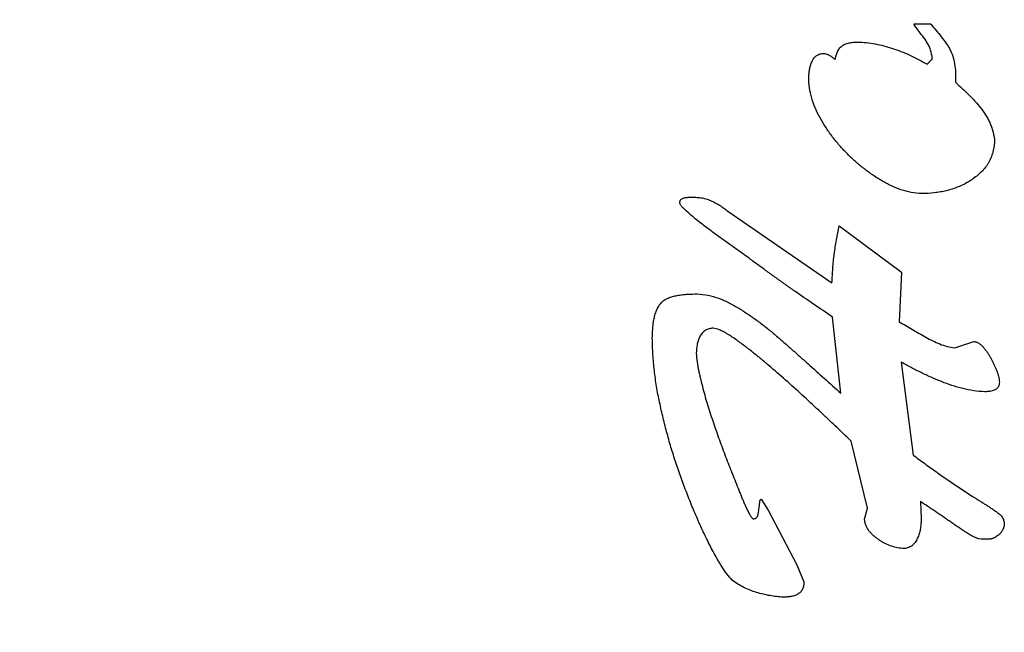
# Model space of a CAD drawing. Units: inches. Extents: x 0 to 17, y 0 to 11.
# Drawn here: x 2.6 to 2.6, y 7.8 to 7.8 of the extents above; entities that cross this region are included whole.
import ezdxf

# ---------------------------------------------------------------- set-up
doc = ezdxf.new("R2010")
doc.units = ezdxf.units.IN
doc.header["$LTSCALE"] = 0.935
doc.header["$MEASUREMENT"] = 0
doc.layers.get('0').update_dxf_attribs({"linetype": 'CONTINUOUS'})
doc.styles.get("Standard").update_dxf_attribs({"font": 'txt', "width": 0.8})
doc.dimstyles.new('DIMSTYLE_1', dxfattribs={"dimtxt": 0.15625, "dimasz": 0.1875, "dimexe": 0.095, "dimexo": 0.0625, "dimgap": 0.078125, "dimtad": 0, "dimtih": 1, "dimtoh": 1, "dimlfac": 3.125, "dimzin": 4, "dimdsep": 46, "dimtxsty": 'Standard', "dimblk": '_FILLED', "dimblk1": '_FILLED', "dimblk2": '_FILLED', "dimcen": 0.09, "dimazin": 1, "dimtfac": 1, "dimtofl": 0, "dimtmove": 0, "dimatfit": 3, "dimldrblk": '_FILLED', "dimfxl": 1, "dimtolj": 1, "dimtzin": 4, "dimarcsym": 0})

# ---------------------------------------------------------------- blocks, each defined once
blk = doc.blocks.new('_FILLED')
at = {"color": 0, "linetype": 'ByBlock'}
blk.add_solid([(0, 0), (-1, 0.16667), (-1, -0.16667)], dxfattribs=at)
blk = doc.blocks.new('*D5')
at = {"color": 2, "linetype": 'Continuous', "transparency": 16777216}
for p, q in [((2.55315, 8.378651), (1.72602, 8.378651)), ((1.82102, 8.378651), (1.82102, 8.209418)), ((1.82102, 7.418651), (1.82102, 7.662543)), ((2.55315, 7.418651), (1.72602, 7.418651))]:
    blk.add_line(p, q, dxfattribs=at)
at = {"color": 2, "linetype": 'Continuous', "transparency": 16777216, "xscale": 0.1875, "yscale": 0.1875, "zscale": 0.1875}
for p, rotation in [((1.82102, 8.378651), 90), ((1.82102, 7.418651), 270)]:
    blk.add_blockref('_FILLED', p, dxfattribs=dict(at, rotation=rotation))
at = {"color": 2, "linetype": 'Continuous', "transparency": 16777216, "insert": (1.69602, 8.131293), "char_height": 0.15625, "width": 1.125, "attachment_point": 2, "line_spacing_factor": 0.9}
blk.add_mtext('{\\ftxt;\\W0.0001;\\H0.0001;\\~}{\\ftxt;\\W3.2;\\H0.15625; }{\\ftxt;\\W0.0001;\\H0.0001;\\~}\\P{\\ftxt;\\W0.0001;\\H0.0001;\\~}{\\ftxt;\\W0.8;\\H0.15625; }{\\ftxt;\\W0.0001;\\H0.0001;\\~}{\\ftxt;\\W0.0001;\\H0.0001;\\~}{\\ftxt;\\W3.2;\\H0.15625; }{\\ftxt;\\W0.0001;\\H0.0001;\\~}{\\ftxt;\\W0.0001;\\H0.0001;\\~}{\\ftxt;\\W0.8;\\H0.15625; }{\\ftxt;\\W0.0001;\\H0.0001;\\~}', dxfattribs=at)

msp = doc.modelspace()

# ---------------------------------------------------------------- linework, layer by layer
at = {"color": 2, "linetype": 'Continuous'}
for p, q in [((2.641283, 7.822813), (2.63975, 7.822813)), ((2.641352, 7.819987), (2.641352, 7.819637)), ((2.640932, 7.81921), (2.641352, 7.819637)), ((2.623016, 7.805997), (2.63238, 7.799548)), ((2.63304, 7.804677), (2.63865, 7.800497)), ((2.63865, 7.800497), (2.638416, 7.796049)), ((2.633177, 7.789614), (2.632428, 7.796468)), ((2.643435, 7.793711), (2.64514, 7.794268)), ((2.638602, 7.792398), (2.639695, 7.784045)), ((2.63557, 7.779274), (2.634112, 7.785303)), ((2.626, 7.780099), (2.626639, 7.779109)), ((2.635315, 7.778284), (2.63557, 7.779274)), ((2.640341, 7.779865), (2.64041, 7.778311)), ((2.626639, 7.779109), (2.629217, 7.774172)), ((2.629217, 7.774172), (2.62985, 7.772639))]:
    msp.add_line(p, q, dxfattribs=at)
for points, knots in [([(2.641352, 7.819987), (2.641342, 7.820124), (2.641295, 7.820397), (2.641179, 7.820723), (2.641059, 7.820971), (2.640922, 7.82121), (2.640728, 7.821493), (2.640521, 7.821765), (2.640357, 7.821985), (2.640194, 7.822205), (2.639993, 7.822482), (2.639831, 7.822703), (2.63975, 7.822813)], [0, 0, 0, 0, 0.125006, 0.250833, 0.313674, 0.376185, 0.500917, 0.625805, 0.688228, 0.750611, 0.875309, 1, 1, 1, 1]), ([(2.641283, 7.822813), (2.641443, 7.822628), (2.641761, 7.822256), (2.642224, 7.821686), (2.642599, 7.8212), (2.642866, 7.820789), (2.643101, 7.820359), (2.643319, 7.819782), (2.643515, 7.818818), (2.643502, 7.818077), (2.643483, 7.817588)], [0, 0, 0, 0, 0.124744, 0.2497, 0.374991, 0.437437, 0.499785, 0.62488, 0.750318, 1, 1, 1, 1]), ([(2.632662, 7.819637), (2.632691, 7.81976), (2.632735, 7.819945), (2.632814, 7.820187), (2.632888, 7.820364), (2.632981, 7.820533), (2.633094, 7.82069), (2.633204, 7.820806), (2.633302, 7.820886), (2.633407, 7.820957), (2.633549, 7.821029), (2.633731, 7.821092), (2.633919, 7.821136), (2.634172, 7.821177), (2.634489, 7.821203), (2.634742, 7.821209), (2.634868, 7.821211)], [0, 0, 0, 0, 0.12434, 0.186581, 0.249258, 0.312553, 0.375695, 0.438145, 0.469131, 0.500037, 0.562093, 0.624923, 0.688286, 0.751394, 0.875914, 1, 1, 1, 1]), ([(2.634868, 7.821211), (2.635137, 7.8212), (2.635673, 7.821152), (2.636468, 7.821014), (2.637252, 7.820824), (2.638023, 7.820586), (2.638778, 7.820303), (2.639515, 7.819977), (2.640234, 7.819613), (2.640701, 7.819348), (2.640932, 7.81921)], [0, 0, 0, 0, 0.124905, 0.250026, 0.375159, 0.500152, 0.625095, 0.750057, 0.875053, 1, 1, 1, 1]), ([(2.63029, 7.817829), (2.630292, 7.817952), (2.630298, 7.818199), (2.630321, 7.818507), (2.630359, 7.81875), (2.630397, 7.818931), (2.630447, 7.819109), (2.630509, 7.819285), (2.630581, 7.819459), (2.630667, 7.819627), (2.63077, 7.819784), (2.630874, 7.8199), (2.630969, 7.819978), (2.631072, 7.820046), (2.631215, 7.820112), (2.631396, 7.820164), (2.63152, 7.820182), (2.631582, 7.820187)], [0, 0, 0, 0, 0.124512, 0.248766, 0.310658, 0.37253, 0.434614, 0.497175, 0.560482, 0.624144, 0.687125, 0.749097, 0.77996, 0.810979, 0.873715, 0.937117, 1, 1, 1, 1]), ([(2.631582, 7.820187), (2.631634, 7.820182), (2.631736, 7.820169), (2.631862, 7.820141), (2.63196, 7.820109), (2.632055, 7.82007), (2.632169, 7.820009), (2.632299, 7.819925), (2.632424, 7.819833), (2.632544, 7.819737), (2.632623, 7.81967), (2.632662, 7.819637)], [0, 0, 0, 0, 0.125188, 0.250323, 0.312708, 0.375042, 0.500008, 0.625437, 0.750529, 0.875276, 1, 1, 1, 1]), ([(2.640478, 7.807571), (2.640156, 7.807587), (2.639673, 7.807641), (2.639042, 7.807778), (2.638424, 7.807963), (2.637829, 7.808217), (2.637256, 7.808512), (2.636833, 7.808749), (2.63642, 7.808999), (2.63588, 7.809351), (2.63523, 7.809827), (2.634489, 7.810449), (2.633787, 7.811114), (2.633124, 7.811818), (2.632506, 7.812562), (2.63194, 7.813347), (2.631258, 7.814439), (2.630533, 7.815894), (2.630322, 7.817185), (2.63029, 7.817829)], [0, 0, 0, 0, 0.062586, 0.093903, 0.125162, 0.187649, 0.218963, 0.250259, 0.281517, 0.31275, 0.375191, 0.437681, 0.500214, 0.562728, 0.625187, 0.687634, 0.750179, 0.875091, 1, 1, 1, 1]), ([(2.643483, 7.817588), (2.643687, 7.817408), (2.644092, 7.817045), (2.644684, 7.816483), (2.645251, 7.815894), (2.645783, 7.815273), (2.646178, 7.814715), (2.646449, 7.814241), (2.646626, 7.81387), (2.646774, 7.813485), (2.646929, 7.81296), (2.646994, 7.812553), (2.64701, 7.81228)], [0, 0, 0, 0, 0.124623, 0.24926, 0.374075, 0.499133, 0.624, 0.686515, 0.749282, 0.812201, 0.875063, 1, 1, 1, 1]), ([(2.64701, 7.81228), (2.647, 7.812095), (2.646959, 7.811724), (2.64683, 7.811179), (2.646666, 7.810741), (2.646498, 7.810409), (2.646211, 7.809934), (2.645769, 7.809446), (2.645189, 7.808982), (2.644724, 7.808671), (2.644238, 7.808399), (2.643733, 7.808167), (2.643213, 7.807975), (2.642679, 7.807826), (2.642136, 7.807716), (2.641403, 7.807615), (2.640848, 7.807581), (2.640478, 7.807571)], [0, 0, 0, 0, 0.062583, 0.125588, 0.18845, 0.219744, 0.250929, 0.375537, 0.438463, 0.501336, 0.563907, 0.626258, 0.68848, 0.750661, 0.812917, 0.875294, 1, 1, 1, 1]), ([(2.619111, 7.806162), (2.61908, 7.806189), (2.619019, 7.806243), (2.618932, 7.80633), (2.618849, 7.806422), (2.618774, 7.80652), (2.618726, 7.806612), (2.618701, 7.806692), (2.61869, 7.806754), (2.618688, 7.806817), (2.618695, 7.80688), (2.618712, 7.80694), (2.618749, 7.807013), (2.618824, 7.807089), (2.618932, 7.807153), (2.61905, 7.807196), (2.619171, 7.807221), (2.619293, 7.807235), (2.619415, 7.807245), (2.619538, 7.807251), (2.61962, 7.807253), (2.619661, 7.807255)], [0, 0, 0, 0, 0.061992, 0.124005, 0.186318, 0.248889, 0.31118, 0.342643, 0.374606, 0.406672, 0.438421, 0.469637, 0.500453, 0.56274, 0.626797, 0.689821, 0.751871, 0.813867, 0.875896, 0.937948, 1, 1, 1, 1]), ([(2.619661, 7.807255), (2.619814, 7.807252), (2.620044, 7.807247), (2.620349, 7.807227), (2.620577, 7.807202), (2.620803, 7.807164), (2.621025, 7.80711), (2.621243, 7.807039), (2.621528, 7.806927), (2.621872, 7.806759), (2.622269, 7.806527), (2.622651, 7.806272), (2.622895, 7.80609), (2.623016, 7.805997)], [0, 0, 0, 0, 0.125216, 0.187849, 0.250303, 0.312564, 0.374769, 0.43711, 0.499664, 0.625212, 0.750511, 0.875301, 1, 1, 1, 1]), ([(2.632428, 7.796468), (2.631861, 7.796855), (2.630726, 7.797628), (2.629312, 7.798601), (2.628187, 7.799389), (2.627348, 7.799985), (2.626514, 7.800587), (2.625682, 7.801193), (2.624851, 7.801801), (2.624019, 7.802408), (2.623183, 7.803011), (2.622342, 7.803609), (2.621503, 7.80421), (2.620404, 7.805032), (2.61961, 7.805691), (2.619111, 7.806162)], [0, 0, 0, 0, 0.124993, 0.249983, 0.31246, 0.374918, 0.437362, 0.499809, 0.562279, 0.624786, 0.68735, 0.749976, 0.812599, 0.875149, 1, 1, 1, 1]), ([(2.63238, 7.799548), (2.632391, 7.799763), (2.632413, 7.800194), (2.632453, 7.80084), (2.632509, 7.801485), (2.632582, 7.802129), (2.632674, 7.80277), (2.632784, 7.803408), (2.632908, 7.804043), (2.632996, 7.804465), (2.63304, 7.804677)], [0, 0, 0, 0, 0.124997, 0.249991, 0.374985, 0.5, 0.625016, 0.750009, 0.875003, 1, 1, 1, 1]), ([(2.61621, 7.794557), (2.616217, 7.794835), (2.616228, 7.795253), (2.616278, 7.79581), (2.616342, 7.796231), (2.616441, 7.796651), (2.61658, 7.797063), (2.616739, 7.797386), (2.616897, 7.79762), (2.617031, 7.797779), (2.617181, 7.79792), (2.617349, 7.798039), (2.61753, 7.79814), (2.61779, 7.798252), (2.618134, 7.798353), (2.618558, 7.798432), (2.618983, 7.798488), (2.619542, 7.798537), (2.61996, 7.798549), (2.620238, 7.798551)], [0, 0, 0, 0, 0.123453, 0.185293, 0.247884, 0.311887, 0.376498, 0.439944, 0.470955, 0.501494, 0.531727, 0.561965, 0.592526, 0.623568, 0.687013, 0.751306, 0.814605, 0.876694, 1, 1, 1, 1]), ([(2.620238, 7.798551), (2.620571, 7.798535), (2.621071, 7.798471), (2.62172, 7.798312), (2.622197, 7.798159), (2.622662, 7.797974), (2.623265, 7.797689), (2.623845, 7.797358), (2.624408, 7.797001), (2.624825, 7.796726), (2.625237, 7.796443), (2.625778, 7.796055), (2.62644, 7.795553), (2.627212, 7.79492), (2.627966, 7.794267), (2.628713, 7.793604), (2.62946, 7.792942), (2.630454, 7.792058), (2.631695, 7.79095), (2.632684, 7.79006), (2.633177, 7.789614)], [0, 0, 0, 0, 0.062575, 0.093979, 0.125367, 0.156667, 0.187911, 0.250452, 0.281763, 0.313051, 0.344306, 0.375537, 0.437957, 0.500377, 0.562837, 0.625315, 0.687773, 0.750215, 0.875101, 1, 1, 1, 1]), ([(2.638416, 7.796049), (2.638616, 7.795931), (2.639017, 7.795697), (2.639621, 7.795351), (2.640224, 7.795004), (2.640827, 7.794656), (2.641442, 7.794327), (2.642079, 7.794036), (2.642742, 7.79381), (2.643203, 7.793728), (2.643435, 7.793711)], [0, 0, 0, 0, 0.124844, 0.249687, 0.374454, 0.499135, 0.62397, 0.749539, 0.875236, 1, 1, 1, 1]), ([(2.621696, 7.795471), (2.621633, 7.795467), (2.621505, 7.795454), (2.621318, 7.795417), (2.621136, 7.795357), (2.62091, 7.795242), (2.620723, 7.795065), (2.620573, 7.794859), (2.620477, 7.794693), (2.620397, 7.79452), (2.620309, 7.794283), (2.620204, 7.793853), (2.62018, 7.793475), (2.62017, 7.793223)], [0, 0, 0, 0, 0.062807, 0.126062, 0.18886, 0.250969, 0.37538, 0.438688, 0.501926, 0.56459, 0.626914, 0.751185, 1, 1, 1, 1]), ([(2.634112, 7.785303), (2.633627, 7.785769), (2.6329, 7.786467), (2.631923, 7.78739), (2.63094, 7.788309), (2.629707, 7.78945), (2.62821, 7.790802), (2.626943, 7.791906), (2.625911, 7.792768), (2.625256, 7.793295), (2.624726, 7.793709), (2.624325, 7.794015), (2.62392, 7.794314), (2.623508, 7.794603), (2.623156, 7.794832), (2.622867, 7.795006), (2.622571, 7.795172), (2.622191, 7.795358), (2.621862, 7.79545), (2.621696, 7.795471)], [0, 0, 0, 0, 0.124954, 0.187431, 0.249908, 0.374862, 0.499816, 0.624772, 0.687247, 0.749713, 0.780969, 0.812237, 0.84347, 0.87463, 0.905817, 0.921493, 0.937268, 0.968839, 1, 1, 1, 1]), ([(2.623401, 7.772804), (2.623232, 7.772976), (2.622917, 7.773346), (2.622574, 7.773845), (2.622318, 7.774257), (2.62207, 7.774674), (2.621773, 7.775201), (2.621434, 7.775842), (2.62111, 7.77649), (2.620797, 7.777144), (2.620394, 7.778023), (2.619913, 7.779132), (2.61946, 7.780252), (2.619113, 7.781155), (2.618775, 7.782061), (2.618454, 7.782973), (2.618154, 7.783892), (2.617868, 7.784815), (2.617539, 7.785979), (2.617181, 7.787384), (2.616909, 7.788562), (2.616717, 7.78951), (2.616589, 7.790224), (2.616479, 7.790941), (2.61636, 7.791901), (2.616257, 7.793106), (2.616219, 7.794073), (2.61621, 7.794557)], [0, 0, 0, 0, 0.031206, 0.062537, 0.078239, 0.093924, 0.125204, 0.156419, 0.187623, 0.21885, 0.250095, 0.312592, 0.375068, 0.406306, 0.437549, 0.500034, 0.531272, 0.562506, 0.62498, 0.68748, 0.749993, 0.781239, 0.812479, 0.843719, 0.874969, 0.937492, 1, 1, 1, 1]), ([(2.64514, 7.794268), (2.645234, 7.794259), (2.645375, 7.794224), (2.645549, 7.794145), (2.64571, 7.794044), (2.645852, 7.793916), (2.64598, 7.793776), (2.646103, 7.793631), (2.646248, 7.793444), (2.64641, 7.793211), (2.646561, 7.792971), (2.646703, 7.792725), (2.646836, 7.792474), (2.646961, 7.79222), (2.64708, 7.791962), (2.64719, 7.7917), (2.647286, 7.791432), (2.647389, 7.791067), (2.647436, 7.790785), (2.64745, 7.790597)], [0, 0, 0, 0, 0.0627, 0.094208, 0.125515, 0.188012, 0.219429, 0.250774, 0.313191, 0.375526, 0.437942, 0.500393, 0.562809, 0.62522, 0.68766, 0.750098, 0.812539, 0.875085, 1, 1, 1, 1]), ([(2.62017, 7.793223), (2.620182, 7.792953), (2.620237, 7.792415), (2.620357, 7.79175), (2.620472, 7.791221), (2.620596, 7.790694), (2.620761, 7.79004), (2.620977, 7.789259), (2.621285, 7.788224), (2.62162, 7.787197), (2.621972, 7.786176), (2.622334, 7.785159), (2.622805, 7.783894), (2.623397, 7.782386), (2.623799, 7.781384), (2.623999, 7.780882)], [0, 0, 0, 0, 0.062449, 0.12504, 0.156378, 0.187696, 0.25023, 0.312687, 0.375134, 0.500103, 0.562606, 0.6251, 0.750065, 0.875029, 1, 1, 1, 1]), ([(2.646143, 7.789751), (2.645808, 7.789764), (2.645137, 7.789827), (2.644146, 7.790023), (2.643176, 7.790302), (2.642229, 7.790649), (2.641303, 7.791045), (2.640391, 7.791474), (2.639491, 7.791926), (2.638897, 7.792239), (2.638602, 7.792398)], [0, 0, 0, 0, 0.124967, 0.250212, 0.375343, 0.500299, 0.625281, 0.750215, 0.875111, 1, 1, 1, 1]), ([(2.64745, 7.790597), (2.647442, 7.790523), (2.647429, 7.790413), (2.647389, 7.790272), (2.647326, 7.79014), (2.647222, 7.790032), (2.6471, 7.789949), (2.646969, 7.78988), (2.646795, 7.789819), (2.646508, 7.789766), (2.646289, 7.789757), (2.646143, 7.789751)], [0, 0, 0, 0, 0.126226, 0.188785, 0.250412, 0.374762, 0.438491, 0.502012, 0.626886, 0.751162, 1, 1, 1, 1]), ([(2.639695, 7.784045), (2.640041, 7.78379), (2.640733, 7.78328), (2.641779, 7.782526), (2.642662, 7.781912), (2.643375, 7.781432), (2.643913, 7.781076), (2.644451, 7.780721), (2.644899, 7.780425), (2.64526, 7.780191), (2.645532, 7.780018), (2.645805, 7.779847), (2.64608, 7.779678), (2.646308, 7.779536), (2.646489, 7.779419), (2.646667, 7.7793), (2.646843, 7.779178), (2.64702, 7.779054), (2.647198, 7.778931), (2.647419, 7.778777), (2.647656, 7.778551), (2.647815, 7.778265), (2.647873, 7.778054), (2.64789, 7.777947)], [0, 0, 0, 0, 0.124916, 0.249831, 0.374746, 0.437205, 0.499661, 0.562121, 0.624581, 0.655803, 0.687024, 0.718261, 0.749525, 0.780763, 0.79635, 0.811912, 0.843061, 0.858714, 0.874461, 0.906008, 0.93709, 0.968466, 1, 1, 1, 1]), ([(2.623999, 7.780882), (2.624045, 7.78077), (2.624135, 7.780546), (2.624274, 7.780211), (2.624415, 7.779877), (2.624556, 7.779542), (2.62468, 7.779267), (2.624789, 7.779051), (2.624859, 7.778917), (2.624915, 7.77881), (2.624957, 7.778731), (2.625001, 7.778651), (2.625047, 7.778572), (2.625097, 7.778494), (2.625153, 7.778419), (2.625219, 7.778355), (2.625271, 7.778323), (2.625298, 7.778311)], [0, 0, 0, 0, 0.12479, 0.249575, 0.374374, 0.49915, 0.623942, 0.686485, 0.74882, 0.779775, 0.81068, 0.841767, 0.873291, 0.905466, 0.937668, 0.969106, 1, 1, 1, 1]), ([(2.625298, 7.778311), (2.625342, 7.778313), (2.625429, 7.778327), (2.62553, 7.778372), (2.625594, 7.77843), (2.625648, 7.778499), (2.625696, 7.778597), (2.625734, 7.778722), (2.625757, 7.77885), (2.625776, 7.778977), (2.625794, 7.779105), (2.62581, 7.779233), (2.625826, 7.779361), (2.625841, 7.779489), (2.625854, 7.779596), (2.625864, 7.779681), (2.625872, 7.779745), (2.625878, 7.779809), (2.625884, 7.779873), (2.625894, 7.779938), (2.625922, 7.78002), (2.625963, 7.780076), (2.626, 7.780099)], [0, 0, 0, 0, 0.063298, 0.125802, 0.156777, 0.18814, 0.251782, 0.314492, 0.376619, 0.438815, 0.501102, 0.563388, 0.625646, 0.687901, 0.750173, 0.781317, 0.812451, 0.843564, 0.874649, 0.905802, 0.937593, 1, 1, 1, 1]), ([(2.6458, 7.776482), (2.645535, 7.776528), (2.645151, 7.776674), (2.644684, 7.776938), (2.644402, 7.777122), (2.644179, 7.777271), (2.643956, 7.777421), (2.643678, 7.777609), (2.643344, 7.777835), (2.643013, 7.778064), (2.642682, 7.778294), (2.64224, 7.778599), (2.641796, 7.7789), (2.64135, 7.779199), (2.640903, 7.779498), (2.640567, 7.77972), (2.640341, 7.779865)], [0, 0, 0, 0, 0.125019, 0.187664, 0.250134, 0.28137, 0.31261, 0.375099, 0.437592, 0.500084, 0.562573, 0.625061, 0.750038, 0.81253, 0.875023, 1, 1, 1, 1]), ([(2.638883, 7.775637), (2.638684, 7.775647), (2.638287, 7.775694), (2.637706, 7.775843), (2.637245, 7.776038), (2.636895, 7.776229), (2.636643, 7.776388), (2.6364, 7.776563), (2.63617, 7.776754), (2.635952, 7.77696), (2.635751, 7.777183), (2.635606, 7.777387), (2.635509, 7.777562), (2.635426, 7.777745), (2.635351, 7.777985), (2.635321, 7.778184), (2.635315, 7.778284)], [0, 0, 0, 0, 0.124834, 0.249758, 0.374595, 0.437033, 0.499401, 0.56174, 0.624175, 0.686831, 0.749478, 0.811909, 0.843187, 0.874586, 0.937452, 1, 1, 1, 1]), ([(2.64041, 7.778311), (2.640406, 7.778171), (2.640396, 7.777891), (2.640361, 7.777542), (2.64031, 7.777266), (2.640259, 7.777063), (2.640195, 7.776862), (2.640117, 7.776665), (2.640026, 7.776473), (2.639922, 7.776287), (2.6398, 7.776113), (2.63968, 7.775984), (2.639572, 7.775894), (2.639456, 7.775814), (2.639297, 7.775733), (2.639094, 7.775667), (2.638954, 7.775643), (2.638883, 7.775637)], [0, 0, 0, 0, 0.124561, 0.248925, 0.310952, 0.372989, 0.435175, 0.497671, 0.560645, 0.623884, 0.686705, 0.748925, 0.780002, 0.811226, 0.874136, 0.93733, 1, 1, 1, 1]), ([(2.64789, 7.777947), (2.647887, 7.777891), (2.64788, 7.77778), (2.647858, 7.777643), (2.64783, 7.777536), (2.647795, 7.77743), (2.647736, 7.777304), (2.647646, 7.777163), (2.647506, 7.77699), (2.647383, 7.776877), (2.647298, 7.776805)], [0, 0, 0, 0, 0.125034, 0.250006, 0.312388, 0.374826, 0.500006, 0.625432, 0.750449, 1, 1, 1, 1]), ([(2.647298, 7.776805), (2.647247, 7.776764), (2.647141, 7.776686), (2.646998, 7.776603), (2.646876, 7.776552), (2.646782, 7.776524), (2.646686, 7.776505), (2.646555, 7.776489), (2.646423, 7.776484), (2.646291, 7.776482), (2.64616, 7.776482), (2.645996, 7.776482), (2.645865, 7.776482), (2.6458, 7.776482)], [0, 0, 0, 0, 0.12566, 0.251133, 0.313299, 0.375207, 0.43728, 0.499762, 0.62566, 0.688555, 0.751112, 0.875602, 1, 1, 1, 1]), ([(2.628, 7.771271), (2.627796, 7.771277), (2.627386, 7.771306), (2.626777, 7.771397), (2.626175, 7.771527), (2.625582, 7.771689), (2.625, 7.771891), (2.624434, 7.772137), (2.623894, 7.772434), (2.623559, 7.772673), (2.623401, 7.772804)], [0, 0, 0, 0, 0.124805, 0.249824, 0.374936, 0.49987, 0.624722, 0.749881, 0.875165, 1, 1, 1, 1]), ([(2.62985, 7.772639), (2.629845, 7.772529), (2.629834, 7.772364), (2.629787, 7.772149), (2.62973, 7.771994), (2.629646, 7.771851), (2.629541, 7.771722), (2.629417, 7.77161), (2.629235, 7.771486), (2.629029, 7.771402), (2.628816, 7.771348), (2.6286, 7.771308), (2.628328, 7.771281), (2.628109, 7.771274), (2.628, 7.771271)], [0, 0, 0, 0, 0.125337, 0.187756, 0.249875, 0.312426, 0.375493, 0.438691, 0.501474, 0.626138, 0.688801, 0.751354, 0.875744, 1, 1, 1, 1])]:
    msp.add_open_spline(points, degree=3, knots=knots, dxfattribs=at)

# ---------------------------------------------------------------- dimensions: what is measured, and where the dimension line sits
dim = msp.add_linear_dim(base=(1.82102, 7.418651), p1=(2.61565, 8.378651), p2=(2.61565, 7.418651), angle=270, text='{\\ftxt;\\W0.0001;\\H0.0001;\\~}{\\ftxt;\\W3.2;\\H0.15625; }{\\ftxt;\\W0.0001;\\H0.0001;\\~}\\P{\\ftxt;\\W0.0001;\\H0.0001;\\~}{\\ftxt;\\W0.8;\\H0.15625; }{\\ftxt;\\W0.0001;\\H0.0001;\\~}{\\ftxt;\\W0.0001;\\H0.0001;\\~}{\\ftxt;\\W3.2;\\H0.15625; }{\\ftxt;\\W0.0001;\\H0.0001;\\~}{\\ftxt;\\W0.0001;\\H0.0001;\\~}{\\ftxt;\\W0.8;\\H0.15625; }{\\ftxt;\\W0.0001;\\H0.0001;\\~}', dimstyle='DIMSTYLE_1', dxfattribs=at)
dim.commit()
dim.dimension.update_dxf_attribs({"geometry": '*D5', "text_midpoint": (2.07102, 7.740668), "dimtype": 160})

doc.saveas('drawing.dxf')
